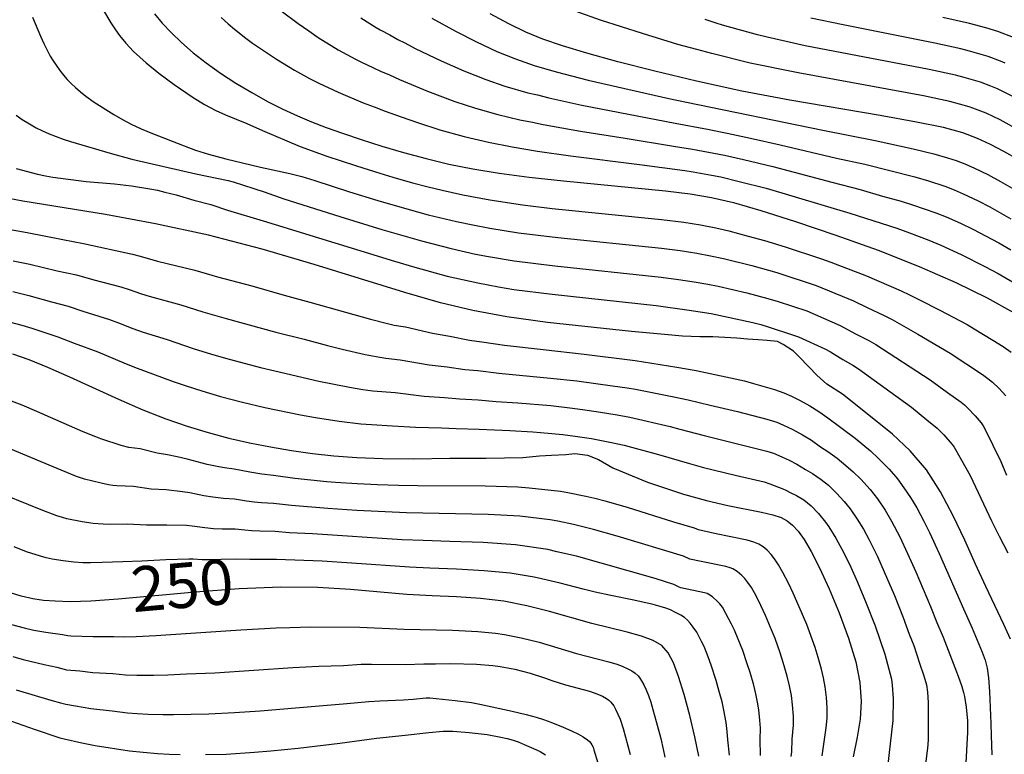
# Model space of a CAD drawing. Extents: x -22000 to -20000, y 85500 to 87000.
# Drawn here: x -21860 to -21778, y 86585 to 86646 of the extents above; entities that cross this region are included whole.
import ezdxf
from ezdxf.enums import TextEntityAlignment as Align

# ---------------------------------------------------------------- set-up
doc = ezdxf.new("R2010")
doc.units = 0
doc.layers.add('7101000', color=2, linetype='Continuous')
doc.layers.add('7102000', color=6, linetype='Continuous')
doc.styles.add('PlotAnnotation', font='MS Gothic.ttf')

msp = doc.modelspace()

# ---------------------------------------------------------------- linework, layer by layer
at = {"layer": '7101000', "flags": 128}
for points in [[(-21848.95, 86646.47), (-21848.31, 86645.69), (-21847.57, 86644.91), (-21846.71, 86644.09), (-21845.74, 86643.24), (-21844.66, 86642.39), (-21843.47, 86641.54), (-21842.19, 86640.71), (-21840.86, 86639.92), (-21839.54, 86639.19), (-21838.26, 86638.54), (-21837.06, 86637.99), (-21835.88, 86637.49), (-21834.66, 86637.02), (-21833.29, 86636.54), (-21831.74, 86636.01), (-21830.03, 86635.47), (-21828.22, 86634.93), (-21826.35, 86634.42), (-21824.46, 86633.97), (-21822.46, 86633.57), (-21820.26, 86633.2), (-21817.76, 86632.87), (-21814.9, 86632.56), (-21806.42, 86631.74), (-21804.37, 86631.49), (-21802.59, 86631.19), (-21800.75, 86630.76), (-21798.49, 86630.11), (-21795.59, 86629.19), (-21792.23, 86628.06), (-21788.7, 86626.79), (-21785.3, 86625.45), (-21782.25, 86624.12), (-21779.63, 86622.83), (-21777.44, 86621.62)], [(-21777.07, 86634.35), (-21778.24, 86635.01), (-21779.35, 86635.6), (-21780.43, 86636.1), (-21781.66, 86636.56), (-21783.28, 86637), (-21785.52, 86637.47), (-21788.54, 86638.01), (-21796.07, 86639.3), (-21800.05, 86640.05), (-21803.84, 86640.86), (-21807.31, 86641.69), (-21810.38, 86642.49), (-21812.95, 86643.21), (-21814.99, 86643.82), (-21816.62, 86644.37), (-21818.05, 86644.96), (-21819.47, 86645.64), (-21821.01, 86646.48)], [(-21777.69, 86594.42), (-21778.25, 86595.64), (-21779.75, 86598.79), (-21780.61, 86600.65), (-21781.51, 86602.65), (-21782.46, 86604.7), (-21783.51, 86606.69), (-21784.7, 86608.51), (-21786.06, 86610.09), (-21787.53, 86611.48), (-21789.07, 86612.74), (-21791.67, 86614.82), (-21792.98, 86615.66), (-21793.82, 86616.4), (-21794.47, 86617.1), (-21795.31, 86617.94), (-21795.76, 86618.39), (-21796.61, 86618.94), (-21797.1, 86619.19), (-21797.95, 86619.29), (-21798.69, 86619.34), (-21799.59, 86619.38), (-21800.48, 86619.48), (-21802.47, 86619.58), (-21803.56, 86619.58), (-21805.01, 86619.63), (-21806.5, 86619.78), (-21809.24, 86620.02), (-21816.25, 86620.79), (-21819.61, 86621.24), (-21822.45, 86621.77), (-21825.15, 86622.42), (-21828.12, 86623.28), (-21835.67, 86625.62), (-21839.99, 86626.89), (-21844.45, 86628.05), (-21848.87, 86629), (-21853.04, 86629.77), (-21859.9, 86630.89), (-21862.26, 86631.32)], [(-21860.76, 86618.16), (-21859.42, 86617.7), (-21857.85, 86617.07), (-21856.03, 86616.26), (-21851.96, 86614.4), (-21849.93, 86613.51), (-21848.02, 86612.76), (-21846.22, 86612.14), (-21844.48, 86611.61), (-21842.77, 86611.16), (-21841.04, 86610.76), (-21839.3, 86610.42), (-21837.55, 86610.12), (-21835.8, 86609.87), (-21834.02, 86609.68), (-21832.11, 86609.54), (-21829.95, 86609.46), (-21827.39, 86609.44), (-21824.37, 86609.48), (-21821.34, 86609.5), (-21818.28, 86609.55), (-21816.91, 86609.68), (-21815.91, 86609.74), (-21814.72, 86609.8), (-21813.97, 86609.87), (-21812.91, 86609.74), (-21811.98, 86609.37), (-21810.79, 86608.68), (-21807.92, 86607.49), (-21804.93, 86606.49), (-21803, 86605.95), (-21801.22, 86605.54), (-21798.41, 86604.99), (-21797.47, 86604.78), (-21796.79, 86604.55), (-21796.28, 86604.28), (-21795.83, 86603.92), (-21795.38, 86603.42), (-21794.88, 86602.71), (-21794.29, 86601.72), (-21793.6, 86600.36), (-21792.79, 86598.61), (-21791.95, 86596.6), (-21791.18, 86594.51), (-21790.58, 86592.53), (-21790.23, 86590.8), (-21790.12, 86589.24), (-21790.21, 86587.77), (-21790.45, 86586.25), (-21790.8, 86584.63)], [(-21803.65, 86584.69), (-21803.98, 86586.29), (-21804.4, 86588.06), (-21804.86, 86589.8), (-21805.32, 86591.31), (-21805.74, 86592.46), (-21806.18, 86593.29), (-21806.73, 86593.88), (-21807.45, 86594.31), (-21808.41, 86594.66), (-21809.6, 86594.99), (-21812.56, 86595.73), (-21816.06, 86596.72), (-21817.95, 86597.2), (-21819.87, 86597.57), (-21821.82, 86597.8), (-21823.8, 86597.93), (-21825.84, 86598.02), (-21827.96, 86598.14), (-21832.64, 86598.56), (-21835.36, 86598.72), (-21838.45, 86598.76), (-21841.91, 86598.61), (-21845.53, 86598.34), (-21851.97, 86597.75), (-21854.26, 86597.59), (-21855.96, 86597.54), (-21857.21, 86597.57), (-21858.19, 86597.65), (-21859.07, 86597.77), (-21860.04, 86598), (-21861.29, 86598.4)]]:
    msp.add_lwpolyline(points, dxfattribs=at)
at = {"layer": '7102000', "flags": 128}
for points in [[(-21853.81, 86647.81), (-21852.58, 86645.73), (-21852.2, 86645.13), (-21851.87, 86644.66), (-21851.35, 86644.02), (-21850.7, 86643.34), (-21849.65, 86642.39), (-21848.6, 86641.53), (-21847.31, 86640.58), (-21845.73, 86639.5), (-21844.79, 86638.92), (-21843.85, 86638.44), (-21843.04, 86638.08), (-21841.27, 86637.34), (-21839.97, 86636.75), (-21836.82, 86635.42), (-21834.61, 86634.63), (-21832.23, 86633.84), (-21830.56, 86633.32), (-21829.12, 86632.89), (-21827.48, 86632.42), (-21826.16, 86632.07), (-21825.01, 86631.79), (-21823.28, 86631.4), (-21821.05, 86630.98), (-21818.31, 86630.57), (-21815.86, 86630.28), (-21806.75, 86629.36), (-21804.9, 86629.14), (-21803.5, 86628.92), (-21802.22, 86628.67), (-21801.14, 86628.42), (-21799.52, 86627.98), (-21798.17, 86627.6), (-21796.46, 86627.09), (-21793.44, 86626.09), (-21792.66, 86625.81), (-21789.67, 86624.66), (-21786.8, 86623.42), (-21786.09, 86623.09), (-21785.28, 86622.68), (-21783.57, 86621.81), (-21781.3, 86620.6), (-21780.71, 86620.26), (-21779.18, 86619.32), (-21778.31, 86618.77), (-21777.65, 86618.32)], [(-21838.4, 86646.72), (-21837, 86645.67), (-21836.1, 86645.05), (-21835.34, 86644.51), (-21833.67, 86643.49), (-21832.22, 86642.71), (-21831.73, 86642.46), (-21830.71, 86641.99), (-21830.13, 86641.7), (-21829.38, 86641.4), (-21828.55, 86641), (-21826.23, 86640.04), (-21823.95, 86639.19), (-21822.22, 86638.62), (-21820.36, 86638.1), (-21818.53, 86637.66), (-21817.5, 86637.47), (-21816.6, 86637.26), (-21813.49, 86636.71), (-21809.78, 86636.13), (-21805.76, 86635.47), (-21804.16, 86635.22), (-21801.49, 86634.71), (-21799.91, 86634.35), (-21797.47, 86633.76), (-21792.56, 86632.45), (-21790.22, 86631.86), (-21788.35, 86631.31), (-21786.79, 86630.87), (-21785.84, 86630.58), (-21783.92, 86629.92), (-21783.05, 86629.58), (-21781.87, 86629.04), (-21780.84, 86628.54), (-21778.68, 86627.4), (-21777.67, 86626.82)], [(-21777.06, 86636.81), (-21778.55, 86637.65), (-21779.72, 86638.21), (-21780.82, 86638.63), (-21781.15, 86638.73), (-21782.74, 86639.17), (-21784.93, 86639.64), (-21795.37, 86641.55), (-21799.37, 86642.38), (-21802.57, 86643.16), (-21803.8, 86643.51), (-21805.4, 86643.93), (-21808.33, 86644.83), (-21811.83, 86645.96), (-21813.84, 86646.67)], [(-21859.11, 86646.19), (-21858.45, 86644.62), (-21858.17, 86644.01), (-21857.9, 86643.45), (-21857.63, 86642.96), (-21857.4, 86642.57), (-21857.15, 86642.19), (-21856.84, 86641.77), (-21856.53, 86641.38), (-21856.21, 86641.02), (-21855.88, 86640.67), (-21855.53, 86640.35), (-21855.1, 86639.97), (-21854.67, 86639.62), (-21853.98, 86639.13), (-21852.35, 86638.09), (-21851.63, 86637.67), (-21850.9, 86637.29), (-21850.06, 86636.89), (-21849.13, 86636.51), (-21846.49, 86635.48), (-21845.53, 86635.13), (-21844.46, 86634.79), (-21843.01, 86634.41), (-21840.14, 86633.71), (-21837.7, 86633.18), (-21836.7, 86632.93), (-21835.61, 86632.6), (-21832.72, 86631.67), (-21830.35, 86630.94), (-21827.95, 86630.24), (-21826.16, 86629.75), (-21823.82, 86629.18), (-21822.46, 86628.9), (-21821.05, 86628.62), (-21818.66, 86628.24), (-21815.38, 86627.85), (-21806.75, 86626.96), (-21805.19, 86626.76), (-21803.81, 86626.55), (-21802.66, 86626.34), (-21801.58, 86626.11), (-21799.24, 86625.52), (-21797.16, 86624.94), (-21793.88, 86623.86), (-21791.24, 86622.79), (-21790.77, 86622.59), (-21789.56, 86622), (-21788.26, 86621.4), (-21787.54, 86621.03), (-21785.4, 86619.8), (-21782.71, 86618.22), (-21780.04, 86616.46), (-21779.59, 86616.13), (-21779.2, 86615.82), (-21778.64, 86615.29), (-21778.09, 86614.68)], [(-21843.4, 86646.18), (-21842.82, 86645.65), (-21842.29, 86645.2), (-21841.36, 86644.46), (-21840.79, 86644.03), (-21839.89, 86643.41), (-21838.8, 86642.7), (-21837.3, 86641.78), (-21836.04, 86641.09), (-21835.28, 86640.69), (-21833.66, 86639.94), (-21831.57, 86639.07), (-21830.67, 86638.74), (-21829.74, 86638.37), (-21828.43, 86637.9), (-21827.07, 86637.43), (-21825.19, 86636.83), (-21823.18, 86636.27), (-21821.16, 86635.8), (-21819.18, 86635.41), (-21817.08, 86635.05), (-21814.31, 86634.66), (-21808.57, 86633.93), (-21804.81, 86633.43), (-21804.1, 86633.32), (-21802.58, 86633.05), (-21801.8, 86632.9), (-21800.28, 86632.53), (-21798.04, 86631.95), (-21791.06, 86629.89), (-21787.16, 86628.62), (-21786.09, 86628.24), (-21784.49, 86627.64), (-21783.5, 86627.21), (-21781.8, 86626.44), (-21779.84, 86625.45), (-21778.72, 86624.86), (-21776.54, 86623.57)], [(-21831.78, 86646.14), (-21830.5, 86645.34), (-21830.16, 86645.14), (-21829.36, 86644.72), (-21828.71, 86644.33), (-21828.11, 86644.06), (-21827.25, 86643.59), (-21825.1, 86642.55), (-21823.21, 86641.72), (-21821.38, 86641), (-21819.79, 86640.46), (-21817.88, 86639.91), (-21817.08, 86639.73), (-21816.12, 86639.47), (-21813.39, 86638.88), (-21805.62, 86637.37), (-21802.91, 86636.87), (-21801.28, 86636.55), (-21799.33, 86636.13), (-21796.88, 86635.58), (-21792.19, 86634.47), (-21789.81, 86633.95), (-21785.66, 86632.9), (-21784.51, 86632.57), (-21783.16, 86632.12), (-21782.38, 86631.83), (-21781.63, 86631.5), (-21780.39, 86630.91), (-21779.41, 86630.4), (-21777.66, 86629.42)], [(-21825.87, 86646.12), (-21823.83, 86644.99), (-21822.14, 86644.13), (-21820.46, 86643.35), (-21818.91, 86642.72), (-21817.34, 86642.18), (-21815.52, 86641.64), (-21812.86, 86640.96), (-21806.13, 86639.43), (-21804.66, 86639.11), (-21793.33, 86636.79), (-21788.96, 86635.94), (-21785.8, 86635.25), (-21784.07, 86634.83), (-21782.95, 86634.5), (-21782.21, 86634.26), (-21781.49, 86633.99), (-21780.69, 86633.64), (-21779.59, 86633.1), (-21778.52, 86632.53), (-21776.97, 86631.63)], [(-21777.55, 86639.61), (-21778.78, 86640.23), (-21779.33, 86640.46), (-21780.2, 86640.78), (-21781.56, 86641.17), (-21782.28, 86641.36), (-21784.46, 86641.84), (-21794.79, 86643.82), (-21797.94, 86644.53), (-21798.77, 86644.73), (-21801.68, 86645.53), (-21802.21, 86645.69), (-21803.12, 86646)], [(-21778.15, 86642.38), (-21778.53, 86642.54), (-21779.56, 86642.92), (-21781.12, 86643.37), (-21781.84, 86643.55), (-21784, 86644.03), (-21791.62, 86645.55), (-21794.32, 86646.11)], [(-21777.46, 86644.51), (-21778.74, 86645.01), (-21779.76, 86645.32), (-21781.12, 86645.68), (-21783.32, 86646.18)], [(-21860.47, 86638.03), (-21859.96, 86637.68), (-21859.37, 86637.32), (-21858.79, 86636.99), (-21858.27, 86636.73), (-21857.72, 86636.48), (-21857.15, 86636.25), (-21856.55, 86636.04), (-21855.95, 86635.84), (-21852.64, 86634.87), (-21850.84, 86634.39), (-21845.5, 86633.15), (-21842.83, 86632.6), (-21842.4, 86632.5), (-21839.82, 86631.66), (-21838.18, 86631.08), (-21833.53, 86629.6), (-21830.04, 86628.53), (-21826.72, 86627.57), (-21824.27, 86626.93), (-21822.22, 86626.48), (-21821.15, 86626.27), (-21819.01, 86625.92), (-21815.64, 86625.49), (-21806.77, 86624.55), (-21805.32, 86624.36), (-21804.03, 86624.17), (-21802.9, 86623.97), (-21802.04, 86623.8), (-21799.64, 86623.24), (-21797.89, 86622.79), (-21797.05, 86622.53), (-21794.65, 86621.74), (-21791.88, 86620.54), (-21790.6, 86619.85), (-21789.48, 86619.28), (-21788.9, 86618.94), (-21784.37, 86616), (-21782.94, 86614.96), (-21781.8, 86614.15), (-21781.53, 86613.93), (-21781.24, 86613.66), (-21780.63, 86613.02), (-21780.14, 86612.42), (-21779.98, 86612.18), (-21779.82, 86611.92), (-21779.17, 86610.58), (-21778.5, 86609.22), (-21778.02, 86608.07)], [(-21860.47, 86633.6), (-21858.69, 86633.14), (-21858.02, 86633), (-21857.41, 86632.89), (-21854.63, 86632.52), (-21852.27, 86632.32), (-21850.88, 86632.16), (-21849.34, 86631.92), (-21848.71, 86631.79), (-21848.08, 86631.64), (-21847.16, 86631.4), (-21845.67, 86630.97), (-21844.25, 86630.59), (-21842.88, 86630.12), (-21839.9, 86629.25), (-21838.92, 86628.94), (-21828.98, 86625.89), (-21827.29, 86625.39), (-21824.59, 86624.65), (-21822.03, 86624.07), (-21820.32, 86623.76), (-21819.04, 86623.54), (-21815.84, 86623.13), (-21807.2, 86622.19), (-21804.44, 86621.82), (-21802.62, 86621.52), (-21799.14, 86620.77), (-21798.48, 86620.61), (-21797.88, 86620.43), (-21795.83, 86619.76), (-21795.33, 86619.59), (-21793.14, 86618.58), (-21792.67, 86618.34), (-21791.66, 86617.71), (-21790.82, 86617.22), (-21790.35, 86616.91), (-21785.94, 86613.73), (-21784.67, 86612.68), (-21783.8, 86611.99), (-21783.25, 86611.42), (-21782.56, 86610.63), (-21782.38, 86610.4), (-21782.27, 86610.22), (-21781.78, 86609.31), (-21781.06, 86608.04), (-21779.27, 86604.26), (-21778.64, 86603), (-21777.91, 86601.62)], [(-21862.99, 86628.88), (-21859.54, 86628.26), (-21856.57, 86627.68), (-21854.87, 86627.36), (-21850.79, 86626.47), (-21850.15, 86626.3), (-21848.69, 86625.89), (-21845.6, 86625.14), (-21843.71, 86624.59), (-21840.85, 86623.82), (-21838.17, 86623.06), (-21836.02, 86622.48), (-21833.06, 86621.63), (-21830.96, 86621.06), (-21829.57, 86620.7), (-21828.99, 86620.57), (-21828.07, 86620.41), (-21825.82, 86619.89), (-21824.36, 86619.63), (-21822.73, 86619.32), (-21821.71, 86619.18), (-21819.83, 86618.9), (-21816.6, 86618.52), (-21813.19, 86618.15), (-21808.94, 86617.62), (-21805.48, 86617.07), (-21803.87, 86616.79), (-21799.85, 86615.92), (-21799.1, 86615.71), (-21797.35, 86615.19), (-21796.56, 86614.92), (-21795.92, 86614.65), (-21795.26, 86614.32), (-21794.41, 86613.85), (-21793.65, 86613.38), (-21792.89, 86612.85), (-21790.64, 86611.15), (-21789.36, 86610.09), (-21788.71, 86609.49), (-21787.8, 86608.57), (-21787.11, 86607.76), (-21786.57, 86607.03), (-21786.02, 86606.21), (-21785.49, 86605.34), (-21784.91, 86604.25), (-21784.45, 86603.31), (-21783.63, 86601.54), (-21781.62, 86596.95), (-21780.89, 86595.34), (-21780.05, 86593.33), (-21779.81, 86592.66), (-21779.65, 86592), (-21779.54, 86591.19), (-21779.44, 86590.05), (-21779.33, 86587.4), (-21779.31, 86586.4), (-21779.24, 86584.78)], [(-21860.72, 86625.92), (-21859.33, 86625.63), (-21857.05, 86625.09), (-21855.44, 86624.74), (-21853.99, 86624.33), (-21851.75, 86623.75), (-21851.05, 86623.53), (-21850.04, 86623.17), (-21849.4, 86622.97), (-21846.75, 86622.24), (-21844.93, 86621.67), (-21842.98, 86621.1), (-21838.85, 86619.97), (-21836.49, 86619.38), (-21834.56, 86618.87), (-21833.33, 86618.57), (-21831.41, 86618.13), (-21830.19, 86617.89), (-21829.7, 86617.81), (-21828.5, 86617.67), (-21826.09, 86617.26), (-21824.59, 86617.09), (-21823.13, 86616.87), (-21822.05, 86616.78), (-21820.29, 86616.57), (-21815.99, 86616.16), (-21813.79, 86615.92), (-21810.82, 86615.52), (-21809.6, 86615.34), (-21808.91, 86615.22), (-21805.73, 86614.6), (-21804.54, 86614.35), (-21802.7, 86613.89), (-21800.43, 86613.38), (-21797.99, 86612.72), (-21797.16, 86612.47), (-21796.59, 86612.24), (-21795.87, 86611.9), (-21795, 86611.43), (-21794.27, 86610.99), (-21793.5, 86610.44), (-21792.91, 86610.05), (-21792.12, 86609.48), (-21791.39, 86608.89), (-21790.79, 86608.35), (-21790.15, 86607.73), (-21789.38, 86606.89), (-21788.77, 86606.09), (-21788.14, 86605.16), (-21787.59, 86604.23), (-21786.92, 86602.94), (-21786.26, 86601.55), (-21785.59, 86600.03), (-21784.36, 86597.15), (-21783.84, 86595.82), (-21783.3, 86594.58), (-21782.05, 86591.33), (-21781.76, 86590.49), (-21781.6, 86589.98), (-21781.52, 86589.64), (-21781.38, 86588.76), (-21781.28, 86587.63), (-21781.27, 86586.68), (-21781.56, 86581.61)], [(-21860.75, 86623.35), (-21859.42, 86623.03), (-21857.54, 86622.51), (-21856.15, 86622.14), (-21854.93, 86621.73), (-21852.71, 86621.04), (-21851.95, 86620.76), (-21850.77, 86620.29), (-21849.9, 86619.98), (-21847.9, 86619.36), (-21845.74, 86618.62), (-21844.2, 86618.15), (-21842.75, 86617.74), (-21840.13, 86617.04), (-21838.94, 86616.75), (-21835.26, 86615.9), (-21834.01, 86615.64), (-21832.71, 86615.39), (-21831.62, 86615.21), (-21830.79, 86615.09), (-21828.92, 86614.94), (-21826.5, 86614.65), (-21824.82, 86614.55), (-21823.56, 86614.42), (-21822, 86614.34), (-21820.51, 86614.21), (-21818.71, 86614.09), (-21815.97, 86613.86), (-21814.39, 86613.68), (-21813.33, 86613.55), (-21812, 86613.35), (-21810.45, 86613.1), (-21809.39, 86612.89), (-21806.04, 86612.12), (-21805.21, 86611.91), (-21803.21, 86611.36), (-21800.87, 86610.8), (-21797.97, 86610.07), (-21797.42, 86609.89), (-21796.97, 86609.72), (-21796.12, 86609.32), (-21795.47, 86608.98), (-21794.77, 86608.54), (-21794.18, 86608.2), (-21793.47, 86607.72), (-21792.86, 86607.23), (-21792.18, 86606.58), (-21791.55, 86605.89), (-21791.05, 86605.28), (-21790.45, 86604.41), (-21789.94, 86603.59), (-21789.46, 86602.69), (-21788.77, 86601.29), (-21788.2, 86600.02), (-21787.36, 86598.06), (-21786.62, 86596.23), (-21786.12, 86594.83), (-21785.73, 86593.89), (-21785.26, 86592.43), (-21784.9, 86591.36), (-21784.7, 86590.62), (-21784.6, 86590), (-21784.54, 86589.16), (-21784.56, 86587.46), (-21784.55, 86586.09), (-21784.57, 86585.61), (-21784.62, 86585.13), (-21784.84, 86583.6)], [(-21861.05, 86620.83), (-21860, 86620.55), (-21859.16, 86620.3), (-21857, 86619.59), (-21855.63, 86619.06), (-21853.67, 86618.33), (-21851.5, 86617.41), (-21850.62, 86617.06), (-21847.41, 86615.88), (-21846.32, 86615.5), (-21845, 86615.08), (-21843.47, 86614.63), (-21841.62, 86614.15), (-21839.78, 86613.71), (-21836.81, 86613.1), (-21835.55, 86612.87), (-21833.58, 86612.56), (-21831.78, 86612.35), (-21830.89, 86612.28), (-21829.13, 86612.19), (-21827.22, 86612.06), (-21825.05, 86612.01), (-21823.85, 86611.95), (-21821.94, 86611.91), (-21819.36, 86611.79), (-21817.47, 86611.69), (-21816.19, 86611.58), (-21814.97, 86611.45), (-21813.93, 86611.32), (-21812.58, 86611.11), (-21811.05, 86610.83), (-21809.86, 86610.56), (-21806.99, 86609.79), (-21804.42, 86609.03), (-21803.26, 86608.71), (-21800.61, 86608.06), (-21798.21, 86607.51), (-21797.72, 86607.36), (-21796.64, 86606.94), (-21796.41, 86606.83), (-21796.04, 86606.63), (-21795.51, 86606.38), (-21794.9, 86606.01), (-21794.59, 86605.77), (-21794.28, 86605.51), (-21793.67, 86604.88), (-21793.09, 86604.16), (-21792.81, 86603.76), (-21792.23, 86602.82), (-21791.73, 86601.92), (-21791.11, 86600.65), (-21790.44, 86599.17), (-21789.7, 86597.43), (-21788.96, 86595.54), (-21788.16, 86593.18), (-21787.59, 86591.1), (-21787.54, 86590.58), (-21787.46, 86589.48), (-21787.5, 86587.65), (-21787.93, 86583.76)], [(-21793.37, 86584.7), (-21793.04, 86587.03), (-21792.97, 86587.84), (-21792.97, 86588.7), (-21793.01, 86589.57), (-21793.13, 86590.46), (-21793.27, 86591.2), (-21793.44, 86591.93), (-21793.71, 86592.88), (-21793.97, 86593.73), (-21794.66, 86595.64), (-21795.28, 86597.12), (-21795.79, 86598.25), (-21796.19, 86599.08), (-21796.64, 86599.96), (-21797.02, 86600.61), (-21797.34, 86601.1), (-21797.63, 86601.48), (-21797.95, 86601.82), (-21798.29, 86602.1), (-21798.65, 86602.33), (-21799.06, 86602.5), (-21799.63, 86602.66), (-21802.34, 86603.22), (-21803.66, 86603.52), (-21803.99, 86603.65), (-21805.73, 86604.16), (-21809.59, 86605.38), (-21811.45, 86605.91), (-21812.29, 86606.13), (-21813.06, 86606.3), (-21814.55, 86606.61), (-21815.15, 86606.71), (-21817.76, 86606.99), (-21818.72, 86607.06), (-21821.44, 86607.16), (-21827.04, 86607.18), (-21828.65, 86607.21), (-21830.39, 86607.26), (-21832.09, 86607.34), (-21833.88, 86607.46), (-21834.6, 86607.52), (-21837.28, 86607.8), (-21839.05, 86608.05), (-21840.03, 86608.16), (-21841.01, 86608.31), (-21842.32, 86608.57), (-21843.12, 86608.68), (-21843.6, 86608.76), (-21844.58, 86608.97), (-21846.22, 86609.4), (-21847.06, 86609.59), (-21847.88, 86609.76), (-21848.72, 86609.9), (-21850.14, 86610.25), (-21851.09, 86610.38), (-21851.73, 86610.54), (-21853.43, 86611.1), (-21853.85, 86611.26), (-21854.88, 86611.69), (-21858.75, 86613.38), (-21859.97, 86613.89), (-21861.08, 86614.31)], [(-21795.95, 86584.65), (-21795.91, 86585.03), (-21795.86, 86586.09), (-21795.75, 86587.25), (-21795.76, 86588.02), (-21795.83, 86588.96), (-21795.92, 86589.73), (-21796.08, 86590.53), (-21796.28, 86591.35), (-21796.61, 86592.49), (-21796.87, 86593.27), (-21797.29, 86594.47), (-21797.67, 86595.4), (-21798.08, 86596.38), (-21798.48, 86597.22), (-21798.88, 86598.02), (-21799.26, 86598.71), (-21799.55, 86599.15), (-21799.8, 86599.47), (-21800.05, 86599.73), (-21800.46, 86600.05), (-21800.8, 86600.27), (-21801.02, 86600.36), (-21801.4, 86600.47), (-21803.44, 86600.88), (-21804.38, 86601.09), (-21804.91, 86601.33), (-21810.43, 86603), (-21812.4, 86603.55), (-21813.19, 86603.75), (-21814.06, 86603.96), (-21815.37, 86604.23), (-21816.01, 86604.34), (-21818.55, 86604.65), (-21821.17, 86604.8), (-21827.98, 86604.93), (-21832.12, 86605.13), (-21834.53, 86605.3), (-21837.55, 86605.55), (-21839.04, 86605.72), (-21840.04, 86605.77), (-21840.67, 86605.83), (-21841.3, 86605.91), (-21842.29, 86606.07), (-21843.22, 86606.13), (-21844.11, 86606.23), (-21844.85, 86606.36), (-21846.01, 86606.6), (-21846.63, 86606.69), (-21847.99, 86606.84), (-21849.23, 86606.92), (-21850.69, 86607.12), (-21852.09, 86607.18), (-21852.43, 86607.21), (-21852.78, 86607.27), (-21853.39, 86607.41), (-21854.78, 86607.75), (-21855.45, 86607.97), (-21856.73, 86608.48), (-21860.92, 86610.24)], [(-21798.52, 86584.74), (-21798.54, 86586.06), (-21798.51, 86587), (-21798.55, 86587.68), (-21798.65, 86588.53), (-21798.75, 86589.18), (-21798.89, 86589.86), (-21799.07, 86590.58), (-21799.38, 86591.65), (-21799.61, 86592.38), (-21799.99, 86593.47), (-21800.37, 86594.43), (-21800.68, 86595.17), (-21800.92, 86595.68), (-21801.38, 86596.56), (-21801.68, 86597.08), (-21801.88, 86597.36), (-21802.08, 86597.56), (-21802.5, 86597.93), (-21802.8, 86598.14), (-21802.96, 86598.21), (-21803.18, 86598.27), (-21805.13, 86598.68), (-21805.28, 86598.74), (-21805.73, 86598.98), (-21807.28, 86599.47), (-21811.78, 86600.76), (-21813.82, 86601.32), (-21815.45, 86601.7), (-21816.21, 86601.87), (-21818.89, 86602.27), (-21821.6, 86602.47), (-21824.36, 86602.56), (-21826.6, 86602.62), (-21828.35, 86602.69), (-21835.8, 86603.18), (-21837.71, 86603.28), (-21838.91, 86603.38), (-21840.19, 86603.41), (-21840.84, 86603.43), (-21841.43, 86603.48), (-21842.25, 86603.58), (-21843.31, 86603.58), (-21844.05, 86603.61), (-21844.76, 86603.68), (-21845.81, 86603.83), (-21846.3, 86603.87), (-21847.92, 86603.92), (-21849.61, 86603.91), (-21851.24, 86603.99), (-21852.63, 86603.97), (-21853.23, 86603.98), (-21854.07, 86604.05), (-21854.97, 86604.19), (-21856.26, 86604.45), (-21856.62, 86604.54), (-21857.07, 86604.68), (-21858.4, 86605.18), (-21862.67, 86606.91)], [(-21801.1, 86584.76), (-21801.23, 86586.03), (-21801.27, 86586.74), (-21801.37, 86587.48), (-21801.56, 86588.52), (-21801.71, 86589.19), (-21801.94, 86590.07), (-21802.2, 86590.98), (-21802.61, 86592.26), (-21802.87, 86592.96), (-21803.21, 86593.8), (-21803.41, 86594.23), (-21803.82, 86595), (-21804.1, 86595.42), (-21804.36, 86595.76), (-21804.59, 86596), (-21804.84, 86596.21), (-21805.13, 86596.41), (-21805.57, 86596.65), (-21806, 86596.85), (-21806.39, 86597), (-21806.85, 86597.15), (-21807.43, 86597.3), (-21809.04, 86597.68), (-21810.96, 86598.05), (-21812.28, 86598.33), (-21813.26, 86598.57), (-21815.19, 86599.07), (-21816.74, 86599.45), (-21817.36, 86599.57), (-21819.34, 86599.91), (-21821.5, 86600.12), (-21823.82, 86600.24), (-21826.02, 86600.32), (-21827.73, 86600.4), (-21832.53, 86600.75), (-21834.99, 86600.91), (-21838.8, 86601.06), (-21841.01, 86601.04), (-21842.21, 86601.08), (-21843.41, 86601.04), (-21844.36, 86601.02), (-21844.99, 86601.03), (-21845.74, 86601.07), (-21846.09, 86601.08), (-21848, 86601.01), (-21850, 86600.9), (-21851.58, 86600.87), (-21853.32, 86600.79), (-21854.27, 86600.77), (-21854.93, 86600.78), (-21855.68, 86600.83), (-21856.56, 86600.94), (-21857.48, 86601.08), (-21857.98, 86601.19), (-21858.45, 86601.32), (-21859.6, 86601.7), (-21860.64, 86602.1)], [(-21860.87, 86595.64), (-21859.8, 86595.35), (-21859.01, 86595.18), (-21858, 86595.01), (-21856.6, 86594.81), (-21856.18, 86594.73), (-21855.92, 86594.71), (-21854.05, 86594.64), (-21852.34, 86594.64), (-21851.54, 86594.61), (-21850.48, 86594.64), (-21848.83, 86594.72), (-21841.77, 86595.19), (-21838.83, 86595.35), (-21837.69, 86595.4), (-21835.93, 86595.44), (-21831.87, 86595.43), (-21828.18, 86595.24), (-21824.14, 86595.17), (-21822.03, 86595.07), (-21820.58, 86594.92), (-21819.81, 86594.81), (-21818.42, 86594.54), (-21816.94, 86594.17), (-21813.83, 86593.22), (-21811.14, 86592.52), (-21810.46, 86592.33), (-21810.03, 86592.17), (-21809.54, 86591.96), (-21809.22, 86591.78), (-21808.94, 86591.59), (-21808.7, 86591.37), (-21808.54, 86591.18), (-21808.4, 86590.96), (-21808.21, 86590.62), (-21808.03, 86590.21), (-21807.83, 86589.72), (-21807.64, 86589.17), (-21807.46, 86588.57), (-21807.18, 86587.57), (-21806.81, 86586.15), (-21806.6, 86585.26), (-21806.46, 86584.61)], [(-21860.75, 86592.97), (-21859.88, 86592.72), (-21858.14, 86592.31), (-21857.08, 86592.08), (-21856.57, 86591.94), (-21856.29, 86591.88), (-21855.16, 86591.77), (-21854.09, 86591.65), (-21852.42, 86591.55), (-21851.37, 86591.45), (-21850.43, 86591.42), (-21849.03, 86591.43), (-21847.84, 86591.46), (-21846.29, 86591.54), (-21843.94, 86591.63), (-21837.45, 86592.06), (-21835.27, 86592.17), (-21833.23, 86592.24), (-21831.76, 86592.33), (-21830.88, 86592.34), (-21828.06, 86592.31), (-21826.54, 86592.37), (-21825.55, 86592.37), (-21824.29, 86592.39), (-21822.14, 86592.34), (-21820.78, 86592.22), (-21820.19, 86592.14), (-21818.97, 86591.91), (-21817.68, 86591.59), (-21816.4, 86591.18), (-21815.89, 86590.99), (-21814.75, 86590.61), (-21812.74, 86590.08), (-21812.34, 86589.95), (-21811.99, 86589.82), (-21811.67, 86589.67), (-21811.34, 86589.48), (-21811.12, 86589.33), (-21810.99, 86589.21), (-21810.82, 86589.02), (-21810.71, 86588.86), (-21810.57, 86588.6), (-21810.37, 86588.17), (-21810.2, 86587.76), (-21809.94, 86586.97), (-21809.35, 86584.83)], [(-21860.46, 86590.19), (-21857.57, 86589.35), (-21856.78, 86589.11), (-21856.33, 86589), (-21855.53, 86588.88), (-21854.25, 86588.66), (-21852.49, 86588.46), (-21851.2, 86588.29), (-21850.4, 86588.23), (-21849.47, 86588.18), (-21848.25, 86588.15), (-21847.38, 86588.15), (-21844.43, 86588.21), (-21842.3, 86588.31), (-21840.16, 86588.46), (-21835.25, 86588.88), (-21833.26, 86589.03), (-21831.12, 86589.24), (-21830.2, 86589.29), (-21828.23, 86589.36), (-21827.43, 86589.42), (-21826.35, 86589.53), (-21826.03, 86589.53), (-21823.92, 86589.32), (-21822.57, 86589.14), (-21821.88, 86589.01), (-21819.17, 86588.43), (-21818.01, 86588.15), (-21817.18, 86587.93), (-21816.57, 86587.74), (-21815.97, 86587.52), (-21814.92, 86587.09), (-21814.23, 86586.79), (-21813.66, 86586.52), (-21813.26, 86586.28), (-21812.9, 86586.03), (-21812.75, 86585.89), (-21812.63, 86585.75), (-21812.54, 86585.61), (-21812.45, 86585.43), (-21812.37, 86585.21), (-21811.95, 86583.76)], [(-21860.87, 86587.58), (-21858.98, 86586.93), (-21856.82, 86586.22), (-21856.47, 86586.13), (-21854.99, 86585.79), (-21853.9, 86585.58), (-21851.03, 86585.13), (-21849.91, 86585.01), (-21848.69, 86584.91), (-21847.74, 86584.86), (-21846.83, 86584.83)], [(-21844.71, 86584.82), (-21842.99, 86584.86), (-21840.64, 86585), (-21839.28, 86585.12), (-21836.98, 86585.36), (-21833.53, 86585.77), (-21830.46, 86586.19), (-21828.1, 86586.42), (-21826.11, 86586.66), (-21824.93, 86586.75), (-21824.13, 86586.75), (-21822.77, 86586.65), (-21821.25, 86586.47), (-21820.12, 86586.26), (-21819.59, 86586.14), (-21819.1, 86586.01), (-21818.67, 86585.86), (-21818.18, 86585.66), (-21817.41, 86585.33), (-21816.86, 86585.06), (-21816.41, 86584.8)]]:
    msp.add_lwpolyline(points, dxfattribs=at)

# ---------------------------------------------------------------- texts
at = {"layer": '7101000', "style": 'PlotAnnotation'}
msp.add_text('250', height=3.75, rotation=5, dxfattribs=at).set_placement((-21846.604, 86598.416), align=Align.MIDDLE)

doc.saveas('drawing.dxf')
